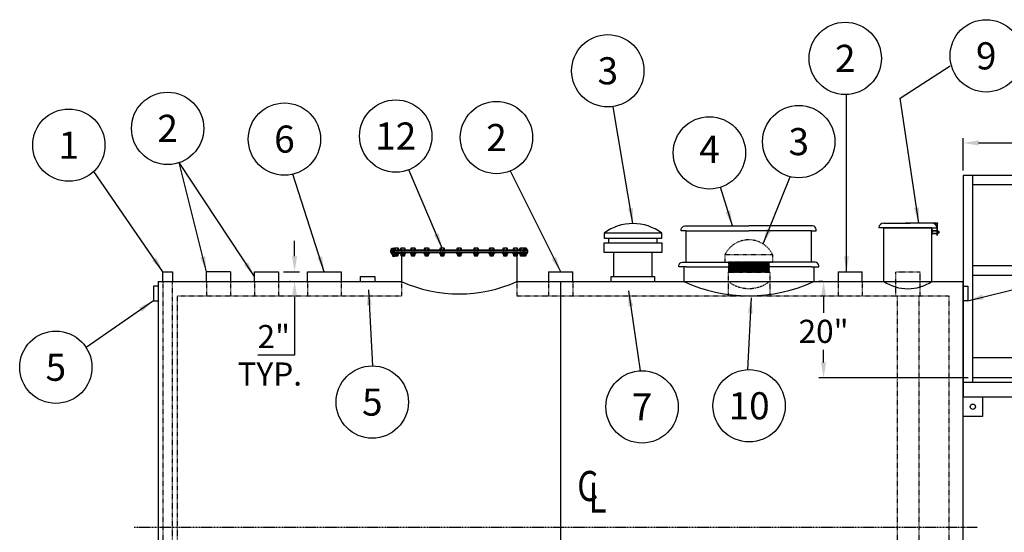
# Model space of a CAD drawing. Units: inches. Extents: x 227 to 922, y 99 to 447.
# Drawn here: x 230 to 434, y 205 to 311 of the extents above; entities that cross this region are included whole.
import ezdxf
from ezdxf.enums import TextEntityAlignment as Align

# ---------------------------------------------------------------- set-up
doc = ezdxf.new("R2010")
doc.units = ezdxf.units.IN
doc.header["$LTSCALE"] = 0.25
doc.header["$MEASUREMENT"] = 0
doc.linetypes.add('CENTER', pattern=[2, 1.25, -0.25, 0.25, -0.25])
doc.linetypes.add('HIDDEN', pattern=[0.375, 0.25, -0.125])
for name, color, linetype in [('2', 6, 'Continuous'), ('88 Stair', 7, 'Continuous'), ('CENTERLINE', 1, 'CENTER'), ('COMPS', 4, 'Continuous'), ('DIM', 1, 'Continuous'), ('HID', 3, 'HIDDEN'), ('TANK', 2, 'Continuous'), ('TANK_COMPS', 1, 'Continuous'), ('TEXT', 1, 'Continuous')]:
    doc.layers.add(name, color=color, linetype=linetype)
doc.styles.add('MONOTXT', font='MONOTXT')
doc.styles.add('SIMPLEX', font='SIMPLEX.SHX', dxfattribs={"height": 5.625})
doc.styles.get("Standard").update_dxf_attribs({"font": 'romans.shx'})
doc.styles.add('TXT.SHX', font='romans.shx')
doc.dimstyles.get("Standard").update_dxf_attribs({"dimtxt": 4.8, "dimasz": 3.2, "dimexe": 1, "dimexo": 1, "dimgap": 1, "dimtad": 1, "dimtih": 1, "dimtoh": 1, "dimdec": 4, "dimzin": 0, "dimdsep": 46, "dimlunit": 5, "dimtxsty": 'Standard', "dimcen": 0, "dimclrt": 7, "dimadec": 0, "dimazin": 0, "dimtfac": 1, "dimtdec": 4, "dimtofl": 0, "dimtmove": 0, "dimatfit": 1, "dimfxl": 0, "dimtolj": 1, "dimtzin": 0, "dimarcsym": 0})

# ---------------------------------------------------------------- blocks, each defined once
blk = doc.blocks.new('2F')
for p, q in [((-1.5, 0), (-1.5, 1)), ((-1.5, 1), (1.5, 1)), ((1.5, 1), (1.5, 0))]:
    blk.add_line(p, q)
blk = doc.blocks.new('CL')
at = {"style": 'MONOTXT', "width": 0.8}
for s, p in [('C', (0.0195, 0.0509)), ('L', (0.0695, 0.0009))]:
    blk.add_text(s, height=0.13, dxfattribs=at).set_placement(p)
blk = doc.blocks.new('8F')
for p, q in [((-4.5, 0), (-4.5, 1)), ((-4.5, 1), (4.5, 1)), ((4.5, 1), (4.5, 0))]:
    blk.add_line(p, q)
blk = doc.blocks.new('88 Right Front')
at = {"layer": '88 Stair'}
for p, q in [((-88.59, 130), (-118.59, 130)), ((-118.59, 130), (-118.59, 84)), ((-116.59, 87), (-116.59, 130)), ((-90.59, 130), (-90.59, 86.98)), ((-88.59, 87), (-88.59, 130)), ((-90.59, 128), (-116.59, 128)), ((0.24, 34), (-88.59, 122.83)), ((-1.78, 34.02), (-88.59, 120.83)), ((-90.59, 111.25), (-116.59, 111.25)), ((-90.59, 111.23), (-116.59, 111.23)), ((-90.59, 109.23), (-116.59, 109.23)), ((-59.57, 76.81), (-88.59, 105.83)), ((-59.57, 74.81), (-88.59, 103.83)), ((-59.57, 65.26), (-88.59, 94.28)), ((-116.59, 92.23), (-90.59, 92.23)), ((-59.57, 91.94), (-59.57, 59.81)), ((-57.57, 57.81), (-57.57, 89.95)), ((-90.59, 88), (-116.59, 88)), ((-88.59, 77.52), (-88.59, 88.83)), ((0.24, 0), (-88.59, 88.83)), ((0, 0), (-88.59, 88.59)), ((-88.59, 87), (-118.55, 87)), ((-88.59, 84), (-118.59, 84)), ((-118.59, 80), (-118.59, 84)), ((-114.59, 84), (-114.59, 80)), ((-114.59, 80), (-118.59, 80)), ((-88.59, 77.79), (-10.81, 0)), ((-88.59, 77.52), (-11.08, 0)), ((-29.68, 46.92), (-57.57, 74.81)), ((-29.68, 44.92), (-57.57, 72.81)), ((-29.68, 35.37), (-57.57, 63.26)), ((-29.68, 62.06), (-29.68, 29.92)), ((-27.69, 27.93), (-27.69, 60.06)), ((-1.78, 19.02), (-27.69, 44.93)), ((-1.78, 17.02), (-27.69, 42.93)), ((-1.78, 7.47), (-27.69, 33.38)), ((-1.78, 2.02), (-1.78, 34.02)), ((0.24, 0), (0.24, 34)), ((0.24, 0), (-11.08, 0)), ((-7.42, 0.25), (-7.42, 0)), ((-3.42, 0.25), (-7.42, 0.25)), ((-3.42, 0), (-3.42, 0.25))]:
    blk.add_line(p, q, dxfattribs=at)
blk.add_circle((-116.59, 82), 0.559, dxfattribs=at)
at = {"layer": 'HID', "linetype": 'HIDDEN', "ltscale": 5}
for points in [[(-79.61, 78.2), (-88.59, 78.2), (-88.59, 79.2), (-79.61, 79.2)], [(-70.81, 69.4), (-79.8, 69.4), (-79.8, 70.4), (-70.81, 70.4)], [(-62.01, 60.6), (-71, 60.6), (-71, 61.6), (-62.01, 61.6)], [(-53.21, 51.8), (-62.2, 51.8), (-62.2, 52.8), (-53.21, 52.8)], [(-44.41, 43), (-53.4, 43), (-53.4, 44), (-44.41, 44)], [(-35.61, 34.2), (-44.6, 34.2), (-44.6, 35.2), (-35.61, 35.2)], [(-26.81, 25.4), (-35.8, 25.4), (-35.8, 26.4), (-26.81, 26.4)], [(-18.01, 16.6), (-27, 16.6), (-27, 17.6), (-18.01, 17.6)], [(-9.21, 7.8), (-18.2, 7.8), (-18.2, 8.8), (-9.21, 8.8)]]:
    blk.add_lwpolyline(points, close=True, dxfattribs=at)
blk = doc.blocks.new('24MW-S')
at = {"color": 11}
for p, q in [((-14.01, 6.53), (-14.01, 6.81)), ((-13.95, 6.5), (-14.01, 6.53)), ((-13.51, 6.5), (-13.95, 6.5)), ((-13.89, 6.87), (-13.49, 6.87)), ((13.89, 6.87), (13.49, 6.87)), ((13.51, 6.5), (13.95, 6.5)), ((13.76, 6.81), (13.76, 6.53)), ((13.95, 6.5), (14.01, 6.53)), ((14.01, 6.53), (14.01, 6.81))]:
    blk.add_line(p, q, dxfattribs=at)
at = {"color": 7}
blk.add_lwpolyline([(-14.25, 6), (-14.25, 6.5), (14.25, 6.5), (14.25, 6)], close=True, dxfattribs=at)
at = {"color": 11}
for points in [[(-14.25, 6.25), (14.25, 6.25)], [(-13.76, 6.53), (-13.83, 6.5)], [(-13.76, 6.81), (-13.76, 6.53)], [(-13.76, 6.53), (-13.7, 6.5)], [(-13.29, 6.53), (-13.35, 6.5)], [(-13.29, 6.81), (-13.29, 6.53)], [(-13.29, 6.53), (-13.23, 6.5)], [(-12.79, 6.53), (-12.85, 6.5)], [(-12.79, 6.81), (-12.79, 6.53)], [(-12.79, 6.53), (-12.73, 6.5)], [(-11.93, 6.53), (-12, 6.5)], [(-11.93, 6.81), (-11.93, 6.53)], [(-11.93, 6.53), (-11.87, 6.5)], [(-11.43, 6.53), (-11.5, 6.5)], [(-11.43, 6.81), (-11.43, 6.53)], [(-11.43, 6.53), (-11.37, 6.5)], [(-9.8, 6.53), (-9.86, 6.5)], [(-9.8, 6.81), (-9.8, 6.53)], [(-9.8, 6.53), (-9.74, 6.5)], [(-9.3, 6.53), (-9.36, 6.5)], [(-9.3, 6.81), (-9.3, 6.53)], [(-9.3, 6.53), (-9.24, 6.5)], [(-7, 6.53), (-7.07, 6.5)], [(-7, 6.81), (-7, 6.53)], [(-7, 6.53), (-6.94, 6.5)], [(-6.5, 6.53), (-6.57, 6.5)], [(-6.5, 6.81), (-6.5, 6.53)], [(-6.5, 6.53), (-6.44, 6.5)], [(-3.76, 6.53), (-3.82, 6.5)], [(-3.76, 6.81), (-3.76, 6.53)], [(-3.76, 6.53), (-3.7, 6.5)], [(-3.26, 6.53), (-3.32, 6.5)], [(-3.26, 6.81), (-3.26, 6.53)], [(-3.26, 6.53), (-3.2, 6.5)], [(-0.26, 6.53), (-0.32, 6.5)], [(-0.26, 6.81), (-0.26, 6.53)], [(-0.26, 6.53), (-0.2, 6.5)], [(0.24, 6.53), (0.18, 6.5)], [(0.24, 6.81), (0.24, 6.53)], [(0.24, 6.53), (0.3, 6.5)], [(3.26, 6.53), (3.2, 6.5)], [(3.26, 6.81), (3.26, 6.53)], [(3.26, 6.53), (3.32, 6.5)], [(3.76, 6.53), (3.7, 6.5)], [(3.76, 6.81), (3.76, 6.53)], [(3.76, 6.53), (3.82, 6.5)], [(6.5, 6.53), (6.44, 6.5)], [(6.5, 6.81), (6.5, 6.53)], [(6.5, 6.53), (6.57, 6.5)], [(7, 6.53), (6.94, 6.5)], [(7, 6.81), (7, 6.53)], [(7, 6.53), (7.07, 6.5)], [(9.3, 6.53), (9.24, 6.5)], [(9.3, 6.81), (9.3, 6.53)], [(9.3, 6.53), (9.36, 6.5)], [(9.8, 6.53), (9.74, 6.5)], [(9.8, 6.81), (9.8, 6.53)], [(9.8, 6.53), (9.86, 6.5)], [(11.43, 6.53), (11.37, 6.5)], [(11.43, 6.81), (11.43, 6.53)], [(11.43, 6.53), (11.5, 6.5)], [(11.93, 6.53), (11.87, 6.5)], [(11.93, 6.81), (11.93, 6.53)], [(11.93, 6.53), (12, 6.5)], [(12.79, 6.53), (12.73, 6.5)], [(12.79, 6.81), (12.79, 6.53)], [(12.79, 6.53), (12.85, 6.5)], [(13.29, 6.53), (13.23, 6.5)], [(13.29, 6.81), (13.29, 6.53)], [(13.29, 6.53), (13.35, 6.5)], [(13.76, 6.53), (13.7, 6.5)], [(13.76, 6.53), (13.83, 6.5)], [(-13.83, 5.62), (-13.83, 5.31), (-13.77, 5.25), (-13.29, 5.25)], [(-13.83, 5.56), (-13.39, 5.56)], [(-13.83, 5.44), (-13.39, 5.44)], [(-13.83, 5.31), (-13.39, 5.31)], [(-13.76, 5.69), (-13.76, 5.94)], [(-13.76, 5.5), (-13.35, 5.5)], [(-13.76, 5.38), (-13.35, 5.38)], [(-13.35, 5.62), (-13.35, 5.31), (-13.29, 5.25), (-12.79, 5.25), (-12.73, 5.31), (-12.73, 5.62)], [(-13.35, 5.56), (-12.73, 5.56)], [(-13.35, 5.44), (-12.73, 5.44)], [(-13.35, 5.31), (-12.73, 5.31)], [(-13.29, 5.69), (-13.29, 5.94)], [(-13.29, 5.5), (-12.79, 5.5)], [(-13.29, 5.38), (-12.79, 5.38)], [(-12.79, 5.69), (-12.79, 5.94)], [(-12, 5.62), (-12, 5.31), (-11.94, 5.25), (-11.43, 5.25), (-11.37, 5.31), (-11.37, 5.62)], [(-12, 5.56), (-11.37, 5.56)], [(-12, 5.44), (-11.37, 5.44)], [(-12, 5.31), (-11.37, 5.31)], [(-11.93, 5.69), (-11.93, 5.94)], [(-11.93, 5.5), (-11.43, 5.5)], [(-11.93, 5.38), (-11.43, 5.38)], [(-11.43, 5.69), (-11.43, 5.94)], [(-9.86, 5.62), (-9.86, 5.31), (-9.8, 5.25), (-9.3, 5.25), (-9.24, 5.31), (-9.24, 5.62)], [(-9.86, 5.56), (-9.24, 5.56)], [(-9.86, 5.44), (-9.24, 5.44)], [(-9.86, 5.31), (-9.24, 5.31)], [(-9.8, 5.69), (-9.8, 5.94)], [(-9.8, 5.5), (-9.3, 5.5)], [(-9.8, 5.38), (-9.3, 5.38)], [(-9.3, 5.69), (-9.3, 5.94)], [(-7.07, 5.62), (-7.07, 5.31), (-7.01, 5.25), (-6.5, 5.25), (-6.44, 5.31), (-6.44, 5.62)], [(-7.07, 5.56), (-6.44, 5.56)], [(-7.07, 5.44), (-6.44, 5.44)], [(-7.07, 5.31), (-6.44, 5.31)], [(-7, 5.69), (-7, 5.94)], [(-7, 5.5), (-6.5, 5.5)], [(-7, 5.38), (-6.5, 5.38)], [(-6.5, 5.69), (-6.5, 5.94)], [(-3.82, 5.62), (-3.82, 5.31), (-3.76, 5.25), (-3.26, 5.25), (-3.2, 5.31), (-3.2, 5.62)], [(-3.82, 5.56), (-3.2, 5.56)], [(-3.82, 5.44), (-3.2, 5.44)], [(-3.82, 5.31), (-3.2, 5.31)], [(-3.76, 5.69), (-3.76, 5.94)], [(-3.76, 5.5), (-3.26, 5.5)], [(-3.76, 5.38), (-3.26, 5.38)], [(-3.26, 5.69), (-3.26, 5.94)], [(-0.32, 5.62), (-0.32, 5.31), (-0.26, 5.25), (0.24, 5.25), (0.3, 5.31), (0.3, 5.62)], [(-0.32, 5.56), (0.3, 5.56)], [(-0.32, 5.44), (0.3, 5.44)], [(-0.32, 5.31), (0.3, 5.31)], [(-0.26, 5.69), (-0.26, 5.94)], [(-0.26, 5.5), (0.24, 5.5)], [(-0.26, 5.38), (0.24, 5.38)], [(0.24, 5.69), (0.24, 5.94)], [(3.2, 5.62), (3.2, 5.31), (3.26, 5.25), (3.76, 5.25), (3.82, 5.31), (3.82, 5.62)], [(3.2, 5.56), (3.82, 5.56)], [(3.2, 5.44), (3.82, 5.44)], [(3.2, 5.31), (3.82, 5.31)], [(3.26, 5.69), (3.26, 5.94)], [(3.26, 5.5), (3.76, 5.5)], [(3.26, 5.38), (3.76, 5.38)], [(3.76, 5.69), (3.76, 5.94)], [(6.44, 5.62), (6.44, 5.31), (6.5, 5.25), (7.01, 5.25), (7.07, 5.31), (7.07, 5.62)], [(6.44, 5.56), (7.07, 5.56)], [(6.44, 5.44), (7.07, 5.44)], [(6.44, 5.31), (7.07, 5.31)], [(6.5, 5.69), (6.5, 5.94)], [(6.5, 5.5), (7, 5.5)], [(6.5, 5.38), (7, 5.38)], [(7, 5.69), (7, 5.94)], [(9.24, 5.62), (9.24, 5.31), (9.3, 5.25), (9.8, 5.25), (9.86, 5.31), (9.86, 5.62)], [(9.24, 5.56), (9.86, 5.56)], [(9.24, 5.44), (9.86, 5.44)], [(9.24, 5.31), (9.86, 5.31)], [(9.3, 5.69), (9.3, 5.94)], [(9.3, 5.5), (9.8, 5.5)], [(9.3, 5.38), (9.8, 5.38)], [(9.8, 5.69), (9.8, 5.94)], [(11.37, 5.62), (11.37, 5.31), (11.43, 5.25), (11.94, 5.25), (12, 5.31), (12, 5.62)], [(11.37, 5.56), (12, 5.56)], [(11.37, 5.44), (12, 5.44)], [(11.37, 5.31), (12, 5.31)], [(11.43, 5.69), (11.43, 5.94)], [(11.43, 5.5), (11.93, 5.5)], [(11.43, 5.38), (11.93, 5.38)], [(11.93, 5.69), (11.93, 5.94)], [(12.73, 5.62), (12.73, 5.31), (12.79, 5.25), (13.29, 5.25), (13.35, 5.31), (13.35, 5.62)], [(12.73, 5.56), (13.35, 5.56)], [(12.73, 5.44), (13.35, 5.44)], [(12.73, 5.31), (13.35, 5.31)], [(12.79, 5.69), (12.79, 5.94)], [(12.79, 5.5), (13.29, 5.5)], [(12.79, 5.38), (13.29, 5.38)], [(13.29, 5.69), (13.29, 5.94)], [(13.83, 5.62), (13.83, 5.31), (13.77, 5.25), (13.29, 5.25)], [(13.76, 5.5), (13.35, 5.5)], [(13.76, 5.38), (13.35, 5.38)], [(13.83, 5.56), (13.39, 5.56)], [(13.83, 5.44), (13.39, 5.44)], [(13.83, 5.31), (13.39, 5.31)], [(13.76, 5.69), (13.76, 5.94)]]:
    blk.add_lwpolyline(points, dxfattribs=at)
for points in [[(-13.89, 6.87, -0.236068), (-13.76, 6.81, -0.123106), (-13.51, 6.87, -0.236068)], [(-13.42, 6.87, -0.236068), (-13.29, 6.81, -0.25), (-12.79, 6.81, -0.236068), (-12.67, 6.87, 0.5)], [(-12.06, 6.87, -0.236068), (-11.93, 6.81, -0.25), (-11.43, 6.81, -0.236068), (-11.31, 6.87, 0.5)], [(-9.93, 6.87, -0.236068), (-9.8, 6.81, -0.25), (-9.3, 6.81, -0.236068), (-9.18, 6.87, 0.5)], [(-7.13, 6.87, -0.236068), (-7, 6.81, -0.25), (-6.5, 6.81, -0.236068), (-6.38, 6.87, 0.5)], [(-3.89, 6.87, -0.236068), (-3.76, 6.81, -0.25), (-3.26, 6.81, -0.236068), (-3.14, 6.87, 0.5)], [(-0.38, 6.87, -0.236068), (-0.26, 6.81, -0.25), (0.24, 6.81, -0.236068), (0.37, 6.87, 0.5)], [(3.14, 6.87, -0.236068), (3.26, 6.81, -0.25), (3.76, 6.81, -0.236068), (3.89, 6.87, 0.5)], [(6.38, 6.87, -0.236068), (6.5, 6.81, -0.25), (7, 6.81, -0.236068), (7.13, 6.87, 0.5)], [(9.18, 6.87, -0.236068), (9.3, 6.81, -0.25), (9.8, 6.81, -0.236068), (9.93, 6.87, 0.5)], [(11.31, 6.87, -0.236068), (11.43, 6.81, -0.25), (11.93, 6.81, -0.236068), (12.06, 6.87, 0.5)], [(12.67, 6.87, -0.236068), (12.79, 6.81, -0.25), (13.29, 6.81, -0.236068), (13.42, 6.87, 0.5)], [(-13.49, 6), (-13.89, 6, 0.236068), (-14.01, 5.94), (-14.01, 5.69, 0.236068), (-13.89, 5.62), (-13.49, 5.62, 0.236068)], [(-13.89, 6, -0.236068), (-13.76, 5.94, -0.123106), (-13.51, 6, -0.236068)], [(-13.89, 5.62, 0.236068), (-13.76, 5.69, 0.123106), (-13.51, 5.62, 0.236068)], [(-13.42, 6, -0.236068), (-13.29, 5.94, -0.25), (-12.79, 5.94, -0.236068), (-12.67, 6, 0.5)], [(-13.42, 5.62, 0.236068), (-13.29, 5.69, 0.25), (-12.79, 5.69, 0.236068), (-12.67, 5.62, -0.5)], [(-12.06, 6, -0.236068), (-11.93, 5.94, -0.25), (-11.43, 5.94, -0.236068), (-11.31, 6, 0.5)], [(-12.06, 5.62, 0.236068), (-11.93, 5.69, 0.25), (-11.43, 5.69, 0.236068), (-11.31, 5.62, -0.5)], [(-9.93, 6, -0.236068), (-9.8, 5.94, -0.25), (-9.3, 5.94, -0.236068), (-9.18, 6, 0.5)], [(-9.93, 5.62, 0.236068), (-9.8, 5.69, 0.25), (-9.3, 5.69, 0.236068), (-9.18, 5.62, -0.5)], [(-7.13, 6, -0.236068), (-7, 5.94, -0.25), (-6.5, 5.94, -0.236068), (-6.38, 6, 0.5)], [(-7.13, 5.62, 0.236068), (-7, 5.69, 0.25), (-6.5, 5.69, 0.236068), (-6.38, 5.62, -0.5)], [(-3.89, 6, -0.236068), (-3.76, 5.94, -0.25), (-3.26, 5.94, -0.236068), (-3.14, 6, 0.5)], [(-3.89, 5.62, 0.236068), (-3.76, 5.69, 0.25), (-3.26, 5.69, 0.236068), (-3.14, 5.62, -0.5)], [(-0.38, 6, -0.236068), (-0.26, 5.94, -0.25), (0.24, 5.94, -0.236068), (0.37, 6, 0.5)], [(-0.38, 5.62, 0.236068), (-0.26, 5.69, 0.25), (0.24, 5.69, 0.236068), (0.37, 5.62, -0.5)], [(3.14, 6, -0.236068), (3.26, 5.94, -0.25), (3.76, 5.94, -0.236068), (3.89, 6, 0.5)], [(3.14, 5.62, 0.236068), (3.26, 5.69, 0.25), (3.76, 5.69, 0.236068), (3.89, 5.62, -0.5)], [(6.38, 6, -0.236068), (6.5, 5.94, -0.25), (7, 5.94, -0.236068), (7.13, 6, 0.5)], [(6.38, 5.62, 0.236068), (6.5, 5.69, 0.25), (7, 5.69, 0.236068), (7.13, 5.62, -0.5)], [(9.18, 6, -0.236068), (9.3, 5.94, -0.25), (9.8, 5.94, -0.236068), (9.93, 6, 0.5)], [(9.18, 5.62, 0.236068), (9.3, 5.69, 0.25), (9.8, 5.69, 0.236068), (9.93, 5.62, -0.5)], [(11.31, 6, -0.236068), (11.43, 5.94, -0.25), (11.93, 5.94, -0.236068), (12.06, 6, 0.5)], [(11.31, 5.62, 0.236068), (11.43, 5.69, 0.25), (11.93, 5.69, 0.236068), (12.06, 5.62, -0.5)], [(12.67, 6, -0.236068), (12.79, 5.94, -0.25), (13.29, 5.94, -0.236068), (13.42, 6, 0.5)], [(12.67, 5.62, 0.236068), (12.79, 5.69, 0.25), (13.29, 5.69, 0.236068), (13.42, 5.62, -0.5)], [(13.49, 6), (13.89, 6, -0.236068), (14.01, 5.94), (14.01, 5.69, -0.236068), (13.89, 5.62), (13.49, 5.62, -0.236068)], [(13.89, 6, 0.236068), (13.76, 5.94, 0.123106), (13.51, 6, 0.236068)], [(13.89, 5.62, -0.236068), (13.76, 5.69, -0.123106), (13.51, 5.62, -0.236068)]]:
    blk.add_lwpolyline(points, format="xyb", dxfattribs=at)
for points in [[(-12.54, 6.53), (-12.6, 6.5), (-13.48, 6.5), (-13.54, 6.53), (-13.54, 6.81, -0.236068), (-13.42, 6.87), (-12.67, 6.87, -0.236068), (-12.54, 6.81)], [(-11.18, 6.53), (-11.25, 6.5), (-12.12, 6.5), (-12.18, 6.53), (-12.18, 6.81, -0.236068), (-12.06, 6.87), (-11.31, 6.87, -0.236068), (-11.18, 6.81)], [(-9.05, 6.53), (-9.11, 6.5), (-9.99, 6.5), (-10.05, 6.53), (-10.05, 6.81, -0.236068), (-9.93, 6.87), (-9.18, 6.87, -0.236068), (-9.05, 6.81)], [(-6.25, 6.53), (-6.32, 6.5), (-7.19, 6.5), (-7.25, 6.53), (-7.25, 6.81, -0.236068), (-7.13, 6.87), (-6.38, 6.87, -0.236068), (-6.25, 6.81)], [(-3.01, 6.53), (-3.07, 6.5), (-3.95, 6.5), (-4.01, 6.53), (-4.01, 6.81, -0.236068), (-3.89, 6.87), (-3.14, 6.87, -0.236068), (-3.01, 6.81)], [(0.49, 6.53), (0.43, 6.5), (-0.45, 6.5), (-0.51, 6.53), (-0.51, 6.81, -0.236068), (-0.38, 6.87), (0.37, 6.87, -0.236068), (0.49, 6.81)], [(4.01, 6.53), (3.95, 6.5), (3.07, 6.5), (3.01, 6.53), (3.01, 6.81, -0.236068), (3.14, 6.87), (3.89, 6.87, -0.236068), (4.01, 6.81)], [(7.25, 6.53), (7.19, 6.5), (6.32, 6.5), (6.25, 6.53), (6.25, 6.81, -0.236068), (6.38, 6.87), (7.13, 6.87, -0.236068), (7.25, 6.81)], [(10.05, 6.53), (9.99, 6.5), (9.11, 6.5), (9.05, 6.53), (9.05, 6.81, -0.236068), (9.18, 6.87), (9.93, 6.87, -0.236068), (10.05, 6.81)], [(12.18, 6.53), (12.12, 6.5), (11.25, 6.5), (11.18, 6.53), (11.18, 6.81, -0.236068), (11.31, 6.87), (12.06, 6.87, -0.236068), (12.18, 6.81)], [(13.54, 6.53), (13.48, 6.5), (12.6, 6.5), (12.54, 6.53), (12.54, 6.81, -0.236068), (12.67, 6.87), (13.42, 6.87, -0.236068), (13.54, 6.81)], [(-12.54, 5.69), (-12.54, 5.94, 0.236068), (-12.67, 6), (-13.42, 6, 0.236068), (-13.54, 5.94), (-13.54, 5.69, 0.236068), (-13.42, 5.62), (-12.67, 5.62, 0.236068)], [(-11.18, 5.69), (-11.18, 5.94, 0.236068), (-11.31, 6), (-12.06, 6, 0.236068), (-12.18, 5.94), (-12.18, 5.69, 0.236068), (-12.06, 5.62), (-11.31, 5.62, 0.236068)], [(-9.05, 5.69), (-9.05, 5.94, 0.236068), (-9.18, 6), (-9.93, 6, 0.236068), (-10.05, 5.94), (-10.05, 5.69, 0.236068), (-9.93, 5.62), (-9.18, 5.62, 0.236068)], [(-6.25, 5.69), (-6.25, 5.94, 0.236068), (-6.38, 6), (-7.13, 6, 0.236068), (-7.25, 5.94), (-7.25, 5.69, 0.236068), (-7.13, 5.62), (-6.38, 5.62, 0.236068)], [(-3.01, 5.69), (-3.01, 5.94, 0.236068), (-3.14, 6), (-3.89, 6, 0.236068), (-4.01, 5.94), (-4.01, 5.69, 0.236068), (-3.89, 5.62), (-3.14, 5.62, 0.236068)], [(0.49, 5.69), (0.49, 5.94, 0.236068), (0.37, 6), (-0.38, 6, 0.236068), (-0.51, 5.94), (-0.51, 5.69, 0.236068), (-0.38, 5.62), (0.37, 5.62, 0.236068)], [(4.01, 5.69), (4.01, 5.94, 0.236068), (3.89, 6), (3.14, 6, 0.236068), (3.01, 5.94), (3.01, 5.69, 0.236068), (3.14, 5.62), (3.89, 5.62, 0.236068)], [(7.25, 5.69), (7.25, 5.94, 0.236068), (7.13, 6), (6.38, 6, 0.236068), (6.25, 5.94), (6.25, 5.69, 0.236068), (6.38, 5.62), (7.13, 5.62, 0.236068)], [(10.05, 5.69), (10.05, 5.94, 0.236068), (9.93, 6), (9.18, 6, 0.236068), (9.05, 5.94), (9.05, 5.69, 0.236068), (9.18, 5.62), (9.93, 5.62, 0.236068)], [(12.18, 5.69), (12.18, 5.94, 0.236068), (12.06, 6), (11.31, 6, 0.236068), (11.18, 5.94), (11.18, 5.69, 0.236068), (11.31, 5.62), (12.06, 5.62, 0.236068)], [(13.54, 5.69), (13.54, 5.94, 0.236068), (13.42, 6), (12.67, 6, 0.236068), (12.54, 5.94), (12.54, 5.69, 0.236068), (12.67, 5.62), (13.42, 5.62, 0.236068)]]:
    blk.add_lwpolyline(points, format="xyb", close=True, dxfattribs=at)
for points in [[(-11.99, 5.31), (-11.99, 0)], [(11.99, 5.31), (11.99, 0)]]:
    blk.add_lwpolyline(points)
for centre, radius, start, end in [((-13.89, 6.72), 0.156, 90, 143.1301), ((13.51, 6.34), 0.531, 61.9275, 90), ((13.89, 6.72), 0.156, 90, 143.1301), ((13.89, 6.72), 0.156, 36.8699, 90)]:
    blk.add_arc(centre, radius, start, end, dxfattribs=at)
blk = doc.blocks.new('4_mor244')
for p, q in [((3, 4.5), (-3, 4.5)), ((-3, 4.5), (-3, 4)), ((3, 4), (3, 4.5)), ((-3, 4), (3, 4)), ((-3, 2.5), (-3, 3.5)), ((-3, 3.5), (3, 3.5)), ((-2.5, 3.5), (-2.5, 4)), ((2.5, 3.5), (2.5, 4)), ((3, 3.5), (3, 2.5)), ((-2, 2.5), (-3, 2.5)), ((-2, 0), (-2, 2.5)), ((3, 2.5), (-2, 2.5)), ((2, 0), (2, 2.5)), ((-2, 0), (2, 0))]:
    blk.add_line(p, q)
blk.add_arc((0, 0.5), 5, 53.1301, 126.8699)
blk = doc.blocks.new('*D63')
at = {"layer": 'DEFPOINTS', "color": 0}
for p in [(455.39, 285.89), (425.39, 279.17), (455.39, 279.17)]:
    blk.add_point(p, dxfattribs=at)
at = {"layer": 'DIM', "color": 0, "lineweight": -2}
for p, q in [((425.39, 280.17), (425.39, 286.89)), ((455.39, 280.17), (455.39, 286.89)), ((428.59, 285.89), (452.19, 285.89))]:
    blk.add_line(p, q, dxfattribs=at)
at = {"layer": 'DIM', "color": 0}
for points in [[(428.59, 286.42), (428.59, 285.36), (425.39, 285.89)], [(452.19, 286.42), (452.19, 285.36), (455.39, 285.89)]]:
    blk.add_solid(points, dxfattribs=at)
at = {"layer": 'DIM', "color": 7, "insert": (441.59, 289.75), "char_height": 4.8, "attachment_point": 5}
blk.add_mtext('\\A1;30"', dxfattribs=at)
blk = doc.blocks.new('*D64')
at = {"layer": 'DEFPOINTS', "color": 0}
for p in [(396.43, 257.17), (397.28, 257.17), (427.39, 237.17)]:
    blk.add_point(p, dxfattribs=at)
at = {"layer": 'DIM', "color": 0, "lineweight": -2}
for p, q in [((396.28, 257.17), (395.43, 257.17)), ((396.43, 253.97), (396.43, 250.67)), ((396.43, 240.37), (396.43, 242.95)), ((426.39, 237.17), (395.43, 237.17))]:
    blk.add_line(p, q, dxfattribs=at)
at = {"layer": 'DIM', "color": 0}
for points in [[(395.9, 253.97), (396.96, 253.97), (396.43, 257.17)], [(395.9, 240.37), (396.96, 240.37), (396.43, 237.17)]]:
    blk.add_solid(points, dxfattribs=at)
at = {"layer": 'DIM', "color": 7, "insert": (396.43, 246.81), "char_height": 4.8, "attachment_point": 5}
blk.add_mtext('\\A1;20"', dxfattribs=at)
blk = doc.blocks.new('*D66')
at = {"layer": 'DEFPOINTS', "color": 0}
for p in [(283.37, 259.17), (286.68, 257.17), (286.81, 257.17)]:
    blk.add_point(p, dxfattribs=at)
at = {"layer": 'DIM', "color": 0, "lineweight": -2}
for p, q in [((286.68, 262.37), (286.68, 265.57)), ((284.37, 259.17), (287.68, 259.17)), ((285.81, 257.17), (285.68, 257.17)), ((286.68, 253.97), (286.68, 241.87)), ((286.68, 241.87), (279.05, 241.87))]:
    blk.add_line(p, q, dxfattribs=at)
at = {"layer": 'DIM', "color": 0}
for points in [[(286.15, 262.37), (287.21, 262.37), (286.68, 259.17)], [(286.15, 253.97), (287.21, 253.97), (286.68, 257.17)]]:
    blk.add_solid(points, dxfattribs=at)
at = {"layer": 'DIM', "color": 7, "insert": (282.37, 245.73), "char_height": 4.8, "attachment_point": 5}
blk.add_mtext('\\A1;2"', dxfattribs=at)

msp = doc.modelspace()

# ---------------------------------------------------------------- linework, layer by layer
for p, q in [((259.38606, 259.16688), (261.38606, 259.16688)), ((259.38606, 257.16688), (259.38606, 259.16688)), ((261.38606, 259.16688), (261.38606, 257.16688)), ((273.39617, 259.16688), (268.39617, 259.16688)), ((268.39617, 257.16688), (268.39617, 259.16688)), ((273.39617, 259.16688), (273.39617, 257.16688)), ((278.36823, 259.16688), (283.36823, 259.16688)), ((278.36823, 257.16688), (278.36823, 259.16688)), ((283.36823, 259.16688), (283.36823, 257.16688)), ((289.35637, 259.16688), (296.35637, 259.16688)), ((289.35637, 257.16688), (289.35637, 259.16688)), ((296.35637, 259.16688), (296.35637, 257.16688)), ((339.38606, 259.16688), (344.38606, 259.16688)), ((339.38606, 259.16688), (339.38606, 257.16688)), ((344.38606, 257.16688), (344.38606, 259.16688)), ((399.42602, 259.16688), (404.42602, 259.16688)), ((399.42602, 259.16688), (399.42602, 257.16688)), ((404.42602, 257.16688), (404.42602, 259.16688)), ((258.38606, 257.16688), (308.83586, 257.16688)), ((258.38606, 257.16688), (258.38606, 155.16688)), ((332.82072, 257.16688), (425.38606, 257.16688)), ((425.38606, 155.16688), (425.38606, 257.16688))]:
    msp.add_line(p, q)
for points in [[(367.91246, 261.16688), (367.91246, 267.66688), (366.91246, 267.66688), (366.91246, 267.91688, -0.414213562), (367.66246, 268.66688), (380.91246, 268.66688)], [(393.91246, 261.16688), (393.91246, 267.66688), (394.91246, 267.66688), (394.91246, 267.91688, 0.414213562), (394.16246, 268.66688), (380.91246, 268.66688)], [(367.91246, 260.16688), (366.41246, 260.16688), (366.41246, 260.41688, -0.414213562), (367.16246, 261.16688), (380.91246, 261.16688)], [(393.91246, 260.16688), (395.41246, 260.16688), (395.41246, 260.41688, 0.414213562), (394.66246, 261.16688), (380.91246, 261.16688)]]:
    msp.add_lwpolyline(points, format="xyb")
for points in [[(367.91246, 267.66688), (380.91246, 267.66688)], [(393.91246, 267.66688), (380.91246, 267.66688)], [(367.91246, 260.16688), (367.41246, 260.16688)], [(367.41246, 260.16688), (367.41246, 257.16688)], [(367.91246, 260.16688), (380.91246, 260.16688)], [(393.91246, 260.16688), (380.91246, 260.16688)], [(393.91246, 260.16688), (394.41246, 260.16688)], [(394.41246, 260.16688), (394.41246, 257.16688)]]:
    msp.add_lwpolyline(points)
msp.add_arc((380.91246, 286.17981), 32, 245.0469792, 294.9530208)
at = {"layer": '2', "color": 7}
for p, q in [((413.91109, 268.27188), (407.91109, 268.27188)), ((408.91109, 269.27188), (414.41109, 269.27188)), ((408.91109, 257.16688), (408.91109, 268.27188)), ((408.91109, 268.27188), (413.91109, 268.27188)), ((408.91109, 257.16688), (408.91109, 268.27188)), ((418.91109, 269.27188), (413.41109, 269.27188)), ((418.91109, 268.27188), (413.91109, 268.27188)), ((413.91109, 268.27188), (419.91109, 268.27188)), ((418.91109, 257.16688), (418.91109, 268.27188)), ((419.91109, 268.27188), (419.91109, 268.27188))]:
    msp.add_line(p, q, dxfattribs=at)
for points in [[(418.22359, 269.27188), (418.17007, 269.27188), (418.17007, 269.32471), (420.02126, 269.32471), (420.02126, 269.28857)], [(419.95136, 269.2706), (418.90058, 269.2706)], [(418.91109, 267.92986), (418.95869, 267.92986), (418.95869, 267.40078)], [(418.91109, 266.84765), (418.95869, 266.84765), (418.95869, 267.92986)], [(420.02126, 269.1925), (420.02126, 266.68532), (419.97359, 266.68532), (419.97359, 269.19145)], [(419.97359, 267.12849), (418.95869, 267.12849)], [(419.97359, 267.00397), (418.95869, 267.00397)]]:
    msp.add_lwpolyline(points, dxfattribs=at)
for points in [[(418.95869, 267.7555), (419.97359, 267.7555, -1)], [(418.95869, 267.63098), (419.97359, 267.63098, -1)], [(420.02126, 267.7555, -1), (420.02126, 267.00397)], [(420.02126, 267.63098, -1), (420.02126, 267.12849)]]:
    msp.add_lwpolyline(points, format="xyb", dxfattribs=at)
msp.add_circle((419.99635, 269.24054), 0.05411, dxfattribs=at)
for centre, start, end in [((408.91109, 268.27188), 90, 180), ((418.91109, 268.27188), 0, 90)]:
    msp.add_arc(centre, 1, start, end, dxfattribs=at)
at = {"layer": '88 Stair'}
msp.add_point((425.38606, 237.16688), dxfattribs=at)
at = {"layer": 'CENTERLINE'}
msp.add_line((253.38606, 206.16688), (428.38606, 206.16688), dxfattribs=at)
at = {"layer": 'COMPS', "color": 7, "linetype": 'HIDDEN'}
for p, q in [((408.91109, 257.16688), (411.66109, 257.16688)), ((416.16109, 257.16688), (418.91109, 257.16688))]:
    msp.add_line(p, q, dxfattribs=at)
at = {"layer": 'COMPS', "color": 7}
msp.add_arc((413.91109, 264.66051), 9.00858, 236.2874528, 303.7125472, dxfattribs=at)
at = {"layer": 'DIM'}
msp.add_line((341.88606, 155.16688), (341.88606, 257.16688), dxfattribs=at)
at = {"layer": 'HID'}
for p, q in [((385.10444, 259.43638), (376.62778, 259.14037)), ((385.10008, 259.5613), (376.63216, 259.26559)), ((385.09572, 259.68623), (376.63653, 259.39082)), ((376.76394, 259.45781), (376.63653, 259.39082)), ((385.09136, 259.81115), (376.6409, 259.51605)), ((376.76832, 259.58304), (376.6409, 259.51605)), ((376.6409, 259.51605), (376.76394, 259.45781)), ((385.08699, 259.93607), (376.64528, 259.64128)), ((376.77269, 259.70827), (376.64528, 259.64128)), ((376.64528, 259.64128), (376.76832, 259.58304)), ((385.08263, 260.061), (376.64965, 259.76651)), ((376.77706, 259.8335), (376.64965, 259.76651)), ((376.64965, 259.76651), (376.77269, 259.70827)), ((385.07827, 260.18592), (376.65402, 259.89174)), ((376.78144, 259.95873), (376.65402, 259.89174)), ((376.65402, 259.89174), (376.77706, 259.8335)), ((385.07391, 260.31084), (376.65839, 260.01697)), ((376.78581, 260.08396), (376.65839, 260.01697)), ((376.65839, 260.01697), (376.78144, 259.95873)), ((385.06954, 260.43577), (376.66277, 260.1422)), ((376.79018, 260.20918), (376.66277, 260.1422)), ((376.66277, 260.1422), (376.78581, 260.08396)), ((385.06518, 260.56069), (376.66714, 260.26743)), ((376.79456, 260.33441), (376.66714, 260.26743)), ((376.66714, 260.26743), (376.79018, 260.20918)), ((385.06082, 260.68562), (376.67151, 260.39265)), ((376.79893, 260.45964), (376.67151, 260.39265)), ((376.67151, 260.39265), (376.79456, 260.33441)), ((385.05646, 260.81054), (376.67589, 260.51788)), ((376.8033, 260.58487), (376.67589, 260.51788)), ((376.67589, 260.51788), (376.79893, 260.45964)), ((385.05209, 260.93546), (376.68026, 260.64311)), ((376.80768, 260.7101), (376.68026, 260.64311)), ((376.68026, 260.64311), (376.8033, 260.58487)), ((385.04773, 261.06039), (376.68463, 260.76834)), ((376.81205, 260.83533), (376.68463, 260.76834)), ((376.68463, 260.76834), (376.80768, 260.7101)), ((384.51553, 261.16688), (376.68901, 260.89357)), ((376.68901, 260.89357), (376.81642, 260.96056)), ((376.81205, 260.83533), (376.68901, 260.89357)), ((380.93382, 261.16688), (376.69338, 261.0188)), ((376.69338, 261.0188), (376.82079, 261.08579)), ((376.81642, 260.96056), (376.69338, 261.0188)), ((376.69775, 261.14403), (376.74122, 261.16688)), ((377.35211, 261.16688), (376.69775, 261.14403)), ((376.82079, 261.08579), (376.69775, 261.14403)), ((385.08369, 261.16688), (376.74122, 261.16688)), ((385.22719, 259.5032), (376.7552, 259.20735)), ((385.22282, 259.62813), (376.75957, 259.33258)), ((385.21846, 259.75305), (376.76394, 259.45781)), ((385.2141, 259.87797), (376.76832, 259.58304)), ((385.20974, 260.0029), (376.77269, 259.70827)), ((385.20537, 260.12782), (376.77706, 259.8335)), ((385.20101, 260.25274), (376.78144, 259.95873)), ((385.19665, 260.37767), (376.78581, 260.08396)), ((385.19229, 260.50259), (376.79018, 260.20918)), ((385.18792, 260.62752), (376.79456, 260.33441)), ((385.18356, 260.75244), (376.79893, 260.45964)), ((385.1792, 260.87736), (376.8033, 260.58487)), ((385.17484, 261.00229), (376.80768, 260.7101)), ((385.17047, 261.12721), (376.81205, 260.83533)), ((382.72468, 261.16688), (376.81642, 260.96056)), ((379.14296, 261.16688), (376.82079, 261.08579)), ((385.04773, 261.06039), (385.17047, 261.12721)), ((385.17484, 261.00229), (385.04773, 261.06039)), ((385.05209, 260.93546), (385.17484, 261.00229)), ((385.1792, 260.87736), (385.05209, 260.93546)), ((385.05646, 260.81054), (385.1792, 260.87736)), ((385.18356, 260.75244), (385.05646, 260.81054)), ((385.06082, 260.68562), (385.18356, 260.75244)), ((385.18792, 260.62752), (385.06082, 260.68562)), ((385.06518, 260.56069), (385.18792, 260.62752)), ((385.19229, 260.50259), (385.06518, 260.56069)), ((385.06954, 260.43577), (385.19229, 260.50259)), ((385.19665, 260.37767), (385.06954, 260.43577)), ((385.07391, 260.31084), (385.19665, 260.37767)), ((385.20101, 260.25274), (385.07391, 260.31084)), ((385.07827, 260.18592), (385.20101, 260.25274)), ((385.20537, 260.12782), (385.07827, 260.18592)), ((385.08263, 260.061), (385.20537, 260.12782)), ((385.20974, 260.0029), (385.08263, 260.061)), ((385.17047, 261.12721), (385.08369, 261.16688)), ((385.08699, 259.93607), (385.20974, 260.0029)), ((385.2141, 259.87797), (385.08699, 259.93607)), ((385.09136, 259.81115), (385.2141, 259.87797)), ((385.21846, 259.75305), (385.09136, 259.81115)), ((385.09572, 259.68623), (385.21846, 259.75305)), ((385.22282, 259.62813), (385.09572, 259.68623)), ((385.10008, 259.5613), (385.22282, 259.62813)), ((385.22719, 259.5032), (385.10008, 259.5613)), ((385.10444, 259.43638), (385.22719, 259.5032)), ((385.23155, 259.37828), (385.10444, 259.43638)), ((385.24382, 259.02688), (376.62382, 259.02688)), ((376.62382, 259.02688), (376.62382, 254.16688)), ((376.7552, 259.20735), (376.62778, 259.14037)), ((376.62778, 259.14037), (376.75083, 259.08212)), ((376.75957, 259.33258), (376.63216, 259.26559)), ((376.63216, 259.26559), (376.7552, 259.20735)), ((376.63653, 259.39082), (376.75957, 259.33258)), ((376.75083, 259.08212), (376.64606, 259.02688)), ((385.23155, 259.37828), (376.75083, 259.08212)), ((385.10881, 259.31145), (376.95965, 259.02688)), ((385.23591, 259.25335), (378.75051, 259.02688)), ((385.11317, 259.18653), (380.54137, 259.02688)), ((385.24027, 259.12843), (382.33222, 259.02688)), ((385.11753, 259.06161), (384.12308, 259.02688)), ((385.10881, 259.31145), (385.23155, 259.37828)), ((385.23591, 259.25335), (385.10881, 259.31145)), ((385.11317, 259.18653), (385.23591, 259.25335)), ((385.24027, 259.12843), (385.11317, 259.18653)), ((385.11753, 259.06161), (385.24027, 259.12843)), ((385.1935, 259.02688), (385.11753, 259.06161)), ((385.24382, 259.02688), (385.24382, 254.16688)), ((411.41109, 254.16688), (411.41109, 259.16688)), ((411.41109, 259.16688), (416.41109, 259.16688)), ((416.41109, 259.16688), (416.41109, 254.16688)), ((259.38606, 257.16688), (259.38606, 156.16688)), ((261.38606, 156.16688), (261.38606, 257.16688)), ((268.39617, 257.16688), (268.39617, 254.16688)), ((273.39617, 257.16688), (273.39617, 254.16688)), ((278.36823, 257.16688), (278.36823, 254.16688)), ((283.36823, 257.16688), (283.36823, 254.16688)), ((289.35637, 257.16688), (289.35637, 254.16688)), ((296.35637, 257.16688), (296.35637, 254.16688)), ((308.83586, 257.16688), (308.83586, 254.16688)), ((332.82072, 257.16688), (332.82072, 254.16688)), ((339.38606, 257.16688), (339.38606, 254.16688)), ((344.38606, 257.16688), (344.38606, 254.16688)), ((399.42602, 257.16688), (399.42602, 254.16688)), ((404.42602, 257.16688), (404.42602, 254.16688)), ((411.41109, 257.16688), (416.41109, 257.16688)), ((262.38606, 254.16688), (308.83586, 254.16688)), ((262.38606, 158.16688), (262.38606, 254.16688)), ((268.39617, 255.16688), (268.39617, 254.16688)), ((332.82072, 254.16688), (422.38606, 254.16688)), ((411.66109, 254.16688), (411.66109, 168.66688)), ((416.16109, 254.16688), (416.16109, 164.16688)), ((422.38606, 254.16688), (422.38606, 158.16688))]:
    msp.add_line(p, q, dxfattribs=at)
msp.add_lwpolyline([(375.94838, 262.67759), (375.94838, 261.16688), (385.87653, 261.16688), (385.87653, 262.67759)], close=True, dxfattribs=at)
msp.add_arc((380.91246, 260.28154), 5.51209, 25.7655797, 154.2344203, dxfattribs=at)
at = {"layer": 'TANK', "color": 7, "linetype": 'HIDDEN'}
for p, q in [((367.41246, 257.16688), (376.62382, 257.16688)), ((385.24382, 257.16688), (394.41246, 257.16688))]:
    msp.add_line(p, q, dxfattribs=at)
msp.add_arc((380.93382, 262.73019), 7.03751, 232.2343904, 307.7656096, dxfattribs=at)
at = {"layer": 'TANK_COMPS', "color": 7}
msp.add_arc((320.82829, 283.6502), 29.07206, 245.6375751, 294.3624249, dxfattribs=at)
at = {"layer": 'TEXT', "color": 1}
for centre in [(400.9191, 303.42636), (430.16765, 303.95234), (351.66761, 300.85268), (260.35157, 288.91029), (284.58085, 286.68489), (307.67203, 287.32072), (328.56963, 287.00281), (239.85171, 285.4264), (391.27517, 286.16269), (372.74172, 283.82563), (237.15997, 239.36398), (302.80814, 232.13699), (358.76926, 231.13634), (380.98267, 231.37117)]:
    msp.add_circle(centre, 7.5, dxfattribs=at)

# ---------------------------------------------------------------- block references
at = {"color": 5, "linetype": 'Continuous', "xscale": 1.999500000000012, "yscale": 1.999500000000012, "zscale": 1.9995}
msp.add_blockref('4_mor244', (356.88606, 258.16688), dxfattribs=at)
for name, p in [('2F', (301.85201, 257.16688)), ('8F', (356.88606, 257.16688))]:
    msp.add_blockref(name, p)
at = {"yscale": -1, "rotation": 270}
msp.add_blockref('2F', (258.38606, 254.66688), dxfattribs=at)
at = {"rotation": 270}
msp.add_blockref('2F', (425.38606, 254.66688), dxfattribs=at)
at = {"xscale": 48, "yscale": 48}
msp.add_blockref('CL', (344.38606, 209.16688), dxfattribs=at)
at = {"layer": '88 Stair'}
msp.add_blockref('88 Right Front', (543.98081, 149.16688), dxfattribs=at)
at = {"layer": 'TANK_COMPS', "color": 1, "xscale": -1}
msp.add_blockref('24MW-S', (320.82829, 257.16688), dxfattribs=at)

# ---------------------------------------------------------------- texts
at = {"layer": 'DIM', "style": 'TXT.SHX'}
msp.add_text('TYP.', height=4.8, dxfattribs=at).set_placement((274.85589, 235.55642))
at = {"layer": 'TEXT', "color": 1, "style": 'SIMPLEX'}
for s, p in [('9', (430.16765, 303.95234)), ('2', (400.9191, 303.42636)), ('3', (351.66761, 300.85268)), ('2', (260.35157, 288.91029)), ('12', (307.67203, 287.32072)), ('1', (239.85171, 285.4264)), ('6', (284.58085, 286.68489)), ('2', (328.56963, 287.00281)), ('3', (391.27517, 286.16269)), ('5', (237.15997, 239.36398)), ('5', (302.80814, 232.13699)), ('7', (358.76926, 231.13634)), ('10', (380.98267, 231.37117))]:
    msp.add_text(s, height=5.625, dxfattribs=at).set_placement(p, align=Align.MIDDLE_CENTER)
msp.add_text('4', height=5.625, dxfattribs=at).set_placement((372.74172, 283.82563), align=Align.MIDDLE)

# ---------------------------------------------------------------- dimensions: what is measured, and where the dimension line sits
at = {"layer": 'DIM'}
dim = msp.add_linear_dim(base=(455.38606, 285.88898), p1=(425.38606, 279.16566), p2=(455.38606, 279.16566), dimstyle='Standard', override={"dimpost": '"', "dimfxl": 1.5}, dxfattribs=at)
dim.commit()
dim.dimension.update_dxf_attribs({"geometry": '*D63', "text_midpoint": (441.58578, 285.88898), "dimtype": 160})
for base, p1, p2, picture, middle in [((286.67932, 257.16688), (283.36823, 259.16688), (286.80871, 257.16688), '*D66', (282.36503, 241.8695)), ((396.42902, 257.16688), (427.38606, 237.16688), (397.28045, 257.16688), '*D64', (396.42902, 246.80801))]:
    dim = msp.add_linear_dim(base=base, p1=p1, p2=p2, angle=90, dimstyle='Standard', override={"dimpost": '"', "dimfxl": 1.5}, dxfattribs=at)
    dim.commit()
    dim.dimension.update_dxf_attribs({"geometry": picture, "text_midpoint": middle, "dimtype": 160})

# ---------------------------------------------------------------- leaders
for points in [[(416.16109, 269.27188), (412.32015, 295.15925), (422.66929, 301.85838)], [(401.17602, 259.16688), (401.17602, 296.03564)], [(356.88606, 269.16413), (352.80448, 293.34725)], [(259.38606, 259.16688), (245.01018, 279.98212)], [(278.36823, 258.16688), (262.76712, 281.80993)], [(268.39617, 259.16688), (262.76712, 281.80993)], [(317.31725, 264.03938), (310.41694, 280.34108)], [(341.88606, 259.16688), (331.46691, 280.05744)], [(292.85637, 259.16688), (286.3288, 279.39143)], [(383.87024, 264.93284), (389.52456, 278.86986)], [(377.5034, 268.66688), (375.03265, 276.68408)], [(426.38606, 253.16688), (472.58877, 264.66652)], [(302.02559, 255.44422), (302.86237, 239.63679)], [(355.96382, 255.20057), (358.362, 238.62528)], [(381.37422, 253.74626), (380.67258, 238.84768)], [(257.38606, 253.16688), (243.44169, 243.46155)]]:
    msp.add_leader(points, dimstyle='Standard', override={"dimgap": 1, "dimtad": 0, "dimfxl": 1.5}, dxfattribs=at)

doc.saveas('drawing.dxf')
